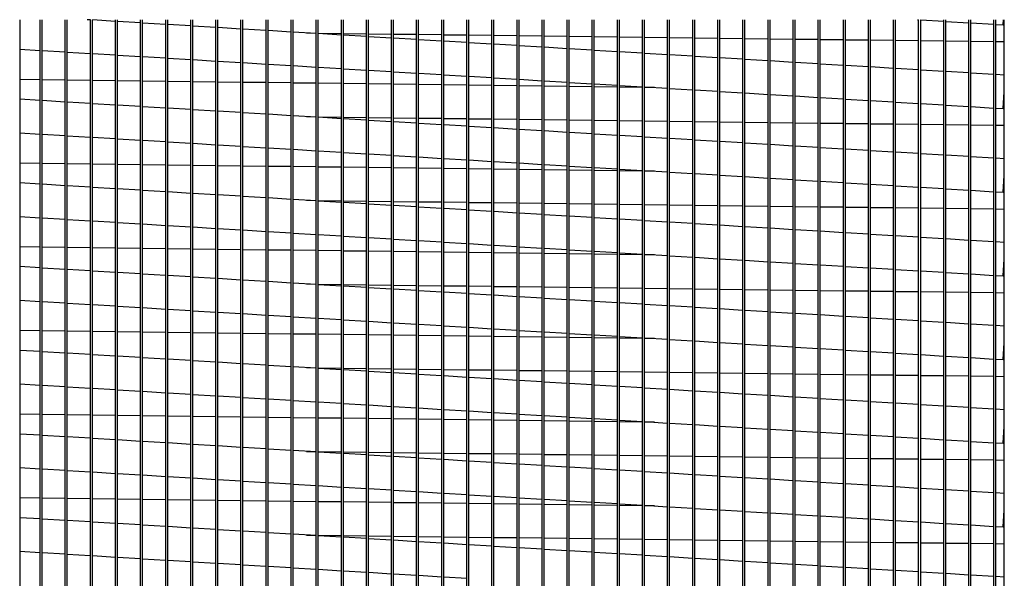
# Model space of a CAD drawing. Extents: x 6 to 2389, y -10 to 628.
# Drawn here: x 22 to 39, y 127 to 136 of the extents above; entities that cross this region are included whole.
import ezdxf

# ---------------------------------------------------------------- set-up
doc = ezdxf.new("R2010")
doc.units = 0
doc.header["$LTSCALE"] = 4
doc.header["$MEASUREMENT"] = 0
doc.layers.get('0').update_dxf_attribs({"linetype": 'CONTINUOUS'})

msp = doc.modelspace()

# ---------------------------------------------------------------- linework, layer by layer
at = {"color": 7, "linetype": 'Continuous'}
for p, q in [((22.397, 135.719), (22.397, 117.511)), ((22.732, 117.58), (22.732, 135.719)), ((22.765, 117.58), (22.765, 135.719)), ((23.144, 117.58), (23.144, 135.719)), ((23.177, 117.58), (23.177, 135.719)), ((23.556, 135.716), (23.503, 135.719)), ((23.556, 117.58), (23.556, 135.719)), ((23.589, 117.58), (23.589, 135.719)), ((23.968, 117.58), (23.968, 135.719)), ((24.001, 117.58), (24.001, 135.719)), ((24.38, 117.58), (24.38, 135.719)), ((24.413, 117.58), (24.413, 135.719)), ((24.792, 117.58), (24.792, 135.719)), ((24.825, 117.58), (24.825, 135.719)), ((25.203, 117.58), (25.203, 135.719)), ((25.236, 117.58), (25.236, 135.719)), ((25.615, 117.58), (25.615, 135.719)), ((25.648, 117.58), (25.648, 135.719)), ((26.027, 117.58), (26.027, 135.719)), ((26.06, 117.58), (26.06, 135.719)), ((26.439, 117.58), (26.439, 135.719)), ((26.472, 117.58), (26.472, 135.719)), ((26.851, 117.58), (26.851, 135.719)), ((26.884, 117.58), (26.884, 135.719)), ((27.263, 117.58), (27.263, 135.719)), ((27.296, 117.58), (27.296, 135.719)), ((27.675, 117.58), (27.675, 135.719)), ((27.708, 117.58), (27.708, 135.719)), ((28.087, 117.58), (28.087, 135.719)), ((28.119, 117.58), (28.119, 135.719)), ((28.498, 117.58), (28.498, 135.719)), ((28.531, 117.58), (28.531, 135.719)), ((28.91, 117.58), (28.91, 135.719)), ((28.943, 117.58), (28.943, 135.719)), ((29.322, 117.58), (29.322, 135.719)), ((29.355, 117.58), (29.355, 135.719)), ((29.734, 117.58), (29.734, 135.719)), ((29.767, 117.58), (29.767, 135.719)), ((30.146, 117.58), (30.146, 135.719)), ((30.179, 117.58), (30.179, 135.719)), ((30.558, 117.58), (30.558, 135.719)), ((30.591, 117.58), (30.591, 135.719)), ((30.97, 117.58), (30.97, 135.719)), ((31.003, 117.58), (31.003, 135.719)), ((31.381, 117.58), (31.381, 135.719)), ((31.414, 117.58), (31.414, 135.719)), ((31.793, 117.58), (31.793, 135.719)), ((31.826, 117.58), (31.826, 135.719)), ((32.205, 117.58), (32.205, 135.719)), ((32.238, 117.58), (32.238, 135.719)), ((32.617, 117.58), (32.617, 135.719)), ((32.65, 117.58), (32.65, 135.719)), ((33.029, 117.58), (33.029, 135.719)), ((33.062, 117.58), (33.062, 135.719)), ((33.441, 117.58), (33.441, 135.719)), ((33.474, 117.58), (33.474, 135.719)), ((33.853, 117.58), (33.853, 135.719)), ((33.886, 117.58), (33.886, 135.719)), ((34.265, 117.58), (34.265, 135.719)), ((34.297, 117.58), (34.297, 135.719)), ((34.676, 117.58), (34.676, 135.719)), ((34.709, 117.58), (34.709, 135.719)), ((35.088, 117.58), (35.088, 135.719)), ((35.121, 117.58), (35.121, 135.719)), ((35.5, 117.58), (35.5, 135.719)), ((35.533, 117.58), (35.533, 135.719)), ((35.912, 117.58), (35.912, 135.719)), ((35.945, 117.58), (35.945, 135.719)), ((36.324, 117.58), (36.324, 135.719)), ((36.357, 117.58), (36.357, 135.719)), ((36.736, 117.58), (36.736, 135.719)), ((36.769, 117.58), (36.769, 135.719)), ((37.127, 135.719), (37.148, 135.718)), ((37.148, 117.58), (37.148, 135.719)), ((37.181, 117.58), (37.181, 135.719)), ((37.559, 117.58), (37.559, 135.719)), ((37.592, 117.58), (37.592, 135.719)), ((37.971, 117.58), (37.971, 135.719)), ((38.004, 117.58), (38.004, 135.719)), ((38.383, 117.58), (38.383, 135.719)), ((38.416, 117.58), (38.416, 135.719)), ((38.537, 135.634), (38.542, 135.719)), ((38.553, 117.377), (38.553, 135.719)), ((23.968, 135.691), (23.589, 135.714)), ((24.38, 135.666), (24.001, 135.689)), ((24.792, 135.641), (24.413, 135.664)), ((25.203, 135.616), (24.825, 135.639)), ((25.615, 135.591), (25.236, 135.614)), ((26.027, 135.566), (25.648, 135.589)), ((26.439, 135.542), (26.06, 135.564)), ((37.181, 135.716), (37.559, 135.693)), ((37.592, 135.691), (37.971, 135.668)), ((38.004, 135.666), (38.383, 135.643)), ((38.416, 135.641), (38.537, 135.634)), ((26.851, 135.517), (26.472, 135.54)), ((27.263, 135.492), (26.884, 135.515)), ((27.103, 135.501), (27.263, 135.499)), ((27.296, 135.499), (27.675, 135.494)), ((27.675, 135.467), (27.296, 135.49)), ((27.708, 135.494), (28.087, 135.489)), ((28.087, 135.442), (27.708, 135.465)), ((28.119, 135.489), (28.498, 135.484)), ((28.498, 135.417), (28.119, 135.44)), ((28.531, 135.484), (28.91, 135.479)), ((28.91, 135.392), (28.531, 135.415)), ((28.943, 135.479), (29.322, 135.474)), ((29.355, 135.473), (29.734, 135.469)), ((29.767, 135.468), (30.146, 135.464)), ((30.179, 135.463), (30.558, 135.458)), ((30.591, 135.458), (30.97, 135.453)), ((31.003, 135.453), (31.381, 135.448)), ((31.414, 135.448), (31.793, 135.443)), ((31.826, 135.443), (32.205, 135.438)), ((32.238, 135.437), (32.617, 135.433)), ((32.65, 135.432), (33.029, 135.428)), ((33.062, 135.427), (33.441, 135.422)), ((33.474, 135.422), (33.853, 135.417)), ((33.886, 135.417), (34.265, 135.412)), ((34.297, 135.412), (34.676, 135.407)), ((34.709, 135.407), (35.088, 135.402)), ((35.121, 135.401), (35.5, 135.397)), ((35.533, 135.396), (35.912, 135.392)), ((22.397, 135.236), (22.732, 135.215)), ((29.322, 135.367), (28.943, 135.39)), ((29.734, 135.343), (29.355, 135.365)), ((30.146, 135.318), (29.767, 135.341)), ((30.558, 135.293), (30.179, 135.316)), ((30.97, 135.268), (30.591, 135.291)), ((31.381, 135.243), (31.003, 135.266)), ((31.793, 135.218), (31.414, 135.241)), ((35.945, 135.391), (36.324, 135.386)), ((36.357, 135.386), (36.736, 135.381)), ((36.769, 135.381), (37.148, 135.376)), ((37.181, 135.376), (37.559, 135.371)), ((37.592, 135.371), (37.971, 135.366)), ((38.004, 135.365), (38.383, 135.361)), ((38.416, 135.36), (38.553, 135.359)), ((22.765, 135.213), (23.144, 135.19)), ((23.177, 135.188), (23.556, 135.166)), ((23.589, 135.164), (23.968, 135.141)), ((24.001, 135.139), (24.38, 135.116)), ((24.413, 135.114), (24.792, 135.091)), ((24.825, 135.089), (25.203, 135.066)), ((32.205, 135.193), (31.826, 135.216)), ((32.617, 135.168), (32.238, 135.191)), ((33.029, 135.144), (32.65, 135.166)), ((33.441, 135.119), (33.062, 135.142)), ((33.853, 135.094), (33.474, 135.117)), ((34.265, 135.069), (33.886, 135.092)), ((25.236, 135.064), (25.615, 135.041)), ((25.648, 135.039), (26.027, 135.016)), ((26.06, 135.014), (26.439, 134.991)), ((26.472, 134.989), (26.851, 134.967)), ((26.884, 134.965), (27.263, 134.942)), ((27.296, 134.94), (27.675, 134.917)), ((27.708, 134.915), (28.087, 134.892)), ((34.676, 135.044), (34.297, 135.067)), ((35.088, 135.019), (34.709, 135.042)), ((35.5, 134.994), (35.121, 135.017)), ((35.912, 134.969), (35.533, 134.992)), ((36.324, 134.945), (35.945, 134.968)), ((36.736, 134.92), (36.357, 134.943)), ((37.148, 134.895), (36.769, 134.918)), ((28.119, 134.89), (28.498, 134.867)), ((28.531, 134.865), (28.91, 134.842)), ((28.943, 134.84), (29.322, 134.817)), ((29.355, 134.815), (29.734, 134.792)), ((29.767, 134.79), (30.146, 134.768)), ((30.179, 134.766), (30.558, 134.743)), ((37.559, 134.87), (37.181, 134.893)), ((37.971, 134.845), (37.592, 134.868)), ((38.383, 134.82), (38.004, 134.843)), ((38.553, 134.81), (38.416, 134.818)), ((22.732, 134.732), (22.397, 134.736)), ((23.144, 134.727), (22.765, 134.732)), ((23.556, 134.722), (23.177, 134.727)), ((23.968, 134.717), (23.589, 134.722)), ((24.38, 134.712), (24.001, 134.716)), ((24.792, 134.707), (24.413, 134.711)), ((25.203, 134.701), (24.825, 134.706)), ((25.615, 134.696), (25.236, 134.701)), ((26.027, 134.691), (25.648, 134.696)), ((26.439, 134.686), (26.06, 134.691)), ((26.851, 134.681), (26.472, 134.686)), ((27.263, 134.676), (26.884, 134.68)), ((27.675, 134.671), (27.296, 134.675)), ((28.087, 134.665), (27.708, 134.67)), ((28.498, 134.66), (28.119, 134.665)), ((28.91, 134.655), (28.531, 134.66)), ((29.322, 134.65), (28.943, 134.655)), ((29.734, 134.645), (29.355, 134.65)), ((30.146, 134.64), (29.767, 134.645)), ((30.558, 134.635), (30.179, 134.639)), ((30.591, 134.741), (30.97, 134.718)), ((30.97, 134.63), (30.591, 134.634)), ((31.003, 134.716), (31.381, 134.693)), ((31.381, 134.624), (31.003, 134.629)), ((31.414, 134.691), (31.793, 134.668)), ((31.793, 134.619), (31.414, 134.624)), ((31.826, 134.666), (32.205, 134.643)), ((32.205, 134.614), (31.826, 134.619)), ((32.238, 134.641), (32.617, 134.618)), ((32.617, 134.609), (32.238, 134.614)), ((32.65, 134.616), (33.029, 134.593)), ((32.812, 134.607), (32.65, 134.609)), ((33.062, 134.591), (33.441, 134.569)), ((33.474, 134.567), (33.853, 134.544)), ((33.886, 134.542), (34.265, 134.519)), ((34.297, 134.517), (34.676, 134.494)), ((34.709, 134.492), (35.088, 134.469)), ((35.121, 134.467), (35.5, 134.444)), ((35.533, 134.442), (35.912, 134.419)), ((38.537, 134.261), (38.553, 134.535)), ((22.732, 134.393), (22.397, 134.413)), ((23.144, 134.368), (22.765, 134.391)), ((23.556, 134.343), (23.177, 134.366)), ((23.968, 134.318), (23.589, 134.341)), ((24.38, 134.293), (24.001, 134.316)), ((24.792, 134.268), (24.413, 134.291)), ((25.203, 134.243), (24.825, 134.266)), ((35.945, 134.417), (36.324, 134.394)), ((36.357, 134.392), (36.736, 134.37)), ((36.769, 134.368), (37.148, 134.345)), ((37.181, 134.343), (37.559, 134.32)), ((37.592, 134.318), (37.971, 134.295)), ((38.004, 134.293), (38.383, 134.27)), ((38.416, 134.268), (38.537, 134.261)), ((25.615, 134.218), (25.236, 134.241)), ((26.027, 134.194), (25.648, 134.216)), ((26.439, 134.169), (26.06, 134.192)), ((26.851, 134.144), (26.472, 134.167)), ((27.263, 134.119), (26.884, 134.142)), ((27.103, 134.129), (27.263, 134.127)), ((27.296, 134.126), (27.675, 134.121)), ((27.675, 134.094), (27.296, 134.117)), ((27.708, 134.121), (28.087, 134.116)), ((28.119, 134.116), (28.498, 134.111)), ((28.531, 134.111), (28.91, 134.106)), ((28.943, 134.106), (29.322, 134.101)), ((28.087, 134.069), (27.708, 134.092)), ((28.498, 134.044), (28.119, 134.067)), ((28.91, 134.019), (28.531, 134.042)), ((29.322, 133.995), (28.943, 134.017)), ((29.355, 134.1), (29.734, 134.096)), ((29.734, 133.97), (29.355, 133.993)), ((29.767, 134.095), (30.146, 134.091)), ((30.146, 133.945), (29.767, 133.968)), ((30.179, 134.09), (30.558, 134.085)), ((30.558, 133.92), (30.179, 133.943)), ((30.591, 134.085), (30.97, 134.08)), ((31.003, 134.08), (31.381, 134.075)), ((31.414, 134.075), (31.793, 134.07)), ((31.826, 134.07), (32.205, 134.065)), ((32.238, 134.065), (32.617, 134.06)), ((32.65, 134.059), (33.029, 134.055)), ((33.062, 134.054), (33.441, 134.05)), ((33.474, 134.049), (33.853, 134.044)), ((33.886, 134.044), (34.265, 134.039)), ((34.297, 134.039), (34.676, 134.034)), ((34.709, 134.034), (35.088, 134.029)), ((35.121, 134.029), (35.5, 134.024)), ((35.533, 134.023), (35.912, 134.019)), ((35.945, 134.018), (36.324, 134.014)), ((36.357, 134.013), (36.736, 134.008)), ((36.769, 134.008), (37.148, 134.003)), ((37.181, 134.003), (37.559, 133.998)), ((37.592, 133.998), (37.971, 133.993)), ((38.004, 133.993), (38.383, 133.988)), ((38.416, 133.987), (38.553, 133.986)), ((22.397, 133.863), (22.732, 133.842)), ((22.765, 133.84), (23.144, 133.818)), ((23.177, 133.816), (23.556, 133.793)), ((23.589, 133.791), (23.968, 133.768)), ((30.97, 133.895), (30.591, 133.918)), ((31.381, 133.87), (31.003, 133.893)), ((31.793, 133.845), (31.414, 133.868)), ((32.205, 133.82), (31.826, 133.843)), ((32.617, 133.796), (32.238, 133.818)), ((33.029, 133.771), (32.65, 133.794)), ((24.001, 133.766), (24.38, 133.743)), ((24.413, 133.741), (24.792, 133.718)), ((24.825, 133.716), (25.203, 133.693)), ((25.236, 133.691), (25.615, 133.668)), ((25.648, 133.666), (26.027, 133.643)), ((26.06, 133.641), (26.439, 133.619)), ((33.441, 133.746), (33.062, 133.769)), ((33.853, 133.721), (33.474, 133.744)), ((34.265, 133.696), (33.886, 133.719)), ((34.676, 133.671), (34.297, 133.694)), ((35.088, 133.646), (34.709, 133.669)), ((35.5, 133.621), (35.121, 133.644)), ((35.912, 133.597), (35.533, 133.619)), ((26.472, 133.617), (26.851, 133.594)), ((26.884, 133.592), (27.263, 133.569)), ((27.296, 133.567), (27.675, 133.544)), ((27.708, 133.542), (28.087, 133.519)), ((28.119, 133.517), (28.498, 133.494)), ((28.531, 133.492), (28.91, 133.469)), ((28.943, 133.467), (29.322, 133.444)), ((36.324, 133.572), (35.945, 133.595)), ((36.736, 133.547), (36.357, 133.57)), ((37.148, 133.522), (36.769, 133.545)), ((37.559, 133.497), (37.181, 133.52)), ((37.971, 133.472), (37.592, 133.495)), ((38.383, 133.447), (38.004, 133.47)), ((22.732, 133.359), (22.397, 133.364)), ((23.144, 133.354), (22.765, 133.359)), ((23.556, 133.349), (23.177, 133.354)), ((23.968, 133.344), (23.589, 133.349)), ((24.38, 133.339), (24.001, 133.344)), ((24.792, 133.334), (24.413, 133.338)), ((25.203, 133.329), (24.825, 133.333)), ((25.615, 133.323), (25.236, 133.328)), ((26.027, 133.318), (25.648, 133.323)), ((26.439, 133.313), (26.06, 133.318)), ((26.851, 133.308), (26.472, 133.313)), ((27.263, 133.303), (26.884, 133.308)), ((27.675, 133.298), (27.296, 133.302)), ((28.087, 133.293), (27.708, 133.297)), ((29.355, 133.442), (29.734, 133.42)), ((29.767, 133.418), (30.146, 133.395)), ((30.179, 133.393), (30.558, 133.37)), ((30.591, 133.368), (30.97, 133.345)), ((31.003, 133.343), (31.381, 133.32)), ((31.414, 133.318), (31.793, 133.295)), ((38.553, 133.437), (38.416, 133.445)), ((28.498, 133.287), (28.119, 133.292)), ((28.91, 133.282), (28.531, 133.287)), ((29.322, 133.277), (28.943, 133.282)), ((29.734, 133.272), (29.355, 133.277)), ((30.146, 133.267), (29.767, 133.272)), ((30.558, 133.262), (30.179, 133.266)), ((30.97, 133.257), (30.591, 133.261)), ((31.381, 133.251), (31.003, 133.256)), ((31.793, 133.246), (31.414, 133.251)), ((31.826, 133.293), (32.205, 133.27)), ((32.205, 133.241), (31.826, 133.246)), ((32.238, 133.268), (32.617, 133.245)), ((32.617, 133.236), (32.238, 133.241)), ((32.65, 133.243), (33.029, 133.221)), ((32.812, 133.234), (32.65, 133.236)), ((33.062, 133.219), (33.441, 133.196)), ((33.474, 133.194), (33.853, 133.171)), ((33.886, 133.169), (34.265, 133.146)), ((34.297, 133.144), (34.676, 133.121)), ((38.537, 132.888), (38.553, 133.162)), ((22.732, 133.02), (22.397, 133.04)), ((23.144, 132.995), (22.765, 133.018)), ((23.556, 132.97), (23.177, 132.993)), ((34.709, 133.119), (35.088, 133.096)), ((35.121, 133.094), (35.5, 133.071)), ((35.533, 133.069), (35.912, 133.046)), ((35.945, 133.044), (36.324, 133.022)), ((36.357, 133.02), (36.736, 132.997)), ((36.769, 132.995), (37.148, 132.972)), ((23.968, 132.945), (23.589, 132.968)), ((24.38, 132.92), (24.001, 132.943)), ((24.792, 132.895), (24.413, 132.918)), ((25.203, 132.87), (24.825, 132.893)), ((25.615, 132.846), (25.236, 132.868)), ((26.027, 132.821), (25.648, 132.844)), ((26.439, 132.796), (26.06, 132.819)), ((37.181, 132.97), (37.559, 132.947)), ((37.592, 132.945), (37.971, 132.922)), ((38.004, 132.92), (38.383, 132.897)), ((38.416, 132.895), (38.537, 132.888)), ((26.851, 132.771), (26.472, 132.794)), ((27.263, 132.746), (26.884, 132.769)), ((27.103, 132.756), (27.263, 132.754)), ((27.296, 132.753), (27.675, 132.749)), ((27.675, 132.721), (27.296, 132.744)), ((27.708, 132.748), (28.087, 132.743)), ((28.087, 132.696), (27.708, 132.719)), ((28.119, 132.743), (28.498, 132.738)), ((28.498, 132.671), (28.119, 132.694)), ((28.531, 132.738), (28.91, 132.733)), ((28.91, 132.647), (28.531, 132.669)), ((28.943, 132.733), (29.322, 132.728)), ((29.355, 132.728), (29.734, 132.723)), ((29.767, 132.722), (30.146, 132.718)), ((30.179, 132.717), (30.558, 132.713)), ((30.591, 132.712), (30.97, 132.707)), ((31.003, 132.707), (31.381, 132.702)), ((31.414, 132.702), (31.793, 132.697)), ((31.826, 132.697), (32.205, 132.692)), ((32.238, 132.692), (32.617, 132.687)), ((32.65, 132.687), (33.029, 132.682)), ((33.062, 132.681), (33.441, 132.677)), ((33.474, 132.676), (33.853, 132.671)), ((33.886, 132.671), (34.265, 132.666)), ((34.297, 132.666), (34.676, 132.661)), ((34.709, 132.661), (35.088, 132.656)), ((35.121, 132.656), (35.5, 132.651)), ((35.533, 132.651), (35.912, 132.646)), ((22.397, 132.49), (22.732, 132.469)), ((29.322, 132.622), (28.943, 132.645)), ((29.734, 132.597), (29.355, 132.62)), ((30.146, 132.572), (29.767, 132.595)), ((30.558, 132.547), (30.179, 132.57)), ((30.97, 132.522), (30.591, 132.545)), ((31.381, 132.497), (31.003, 132.52)), ((31.793, 132.472), (31.414, 132.495)), ((35.945, 132.645), (36.324, 132.641)), ((36.357, 132.64), (36.736, 132.636)), ((36.769, 132.635), (37.148, 132.63)), ((37.181, 132.63), (37.559, 132.625)), ((37.592, 132.625), (37.971, 132.62)), ((38.004, 132.62), (38.383, 132.615)), ((38.416, 132.615), (38.553, 132.613)), ((22.765, 132.467), (23.144, 132.445)), ((23.177, 132.443), (23.556, 132.42)), ((23.589, 132.418), (23.968, 132.395)), ((24.001, 132.393), (24.38, 132.37)), ((24.413, 132.368), (24.792, 132.345)), ((24.825, 132.343), (25.203, 132.32)), ((32.205, 132.448), (31.826, 132.47)), ((32.617, 132.423), (32.238, 132.446)), ((33.029, 132.398), (32.65, 132.421)), ((33.441, 132.373), (33.062, 132.396)), ((33.853, 132.348), (33.474, 132.371)), ((34.265, 132.323), (33.886, 132.346)), ((25.236, 132.318), (25.615, 132.295)), ((25.648, 132.293), (26.027, 132.271)), ((26.06, 132.269), (26.439, 132.246)), ((26.472, 132.244), (26.851, 132.221)), ((26.884, 132.219), (27.263, 132.196)), ((27.296, 132.194), (27.675, 132.171)), ((27.708, 132.169), (28.087, 132.146)), ((34.676, 132.298), (34.297, 132.321)), ((35.088, 132.273), (34.709, 132.296)), ((35.5, 132.249), (35.121, 132.271)), ((35.912, 132.224), (35.533, 132.247)), ((36.324, 132.199), (35.945, 132.222)), ((36.736, 132.174), (36.357, 132.197)), ((37.148, 132.149), (36.769, 132.172)), ((28.119, 132.144), (28.498, 132.121)), ((28.531, 132.119), (28.91, 132.096)), ((28.943, 132.094), (29.322, 132.072)), ((29.355, 132.07), (29.734, 132.047)), ((29.767, 132.045), (30.146, 132.022)), ((30.179, 132.02), (30.558, 131.997)), ((37.559, 132.124), (37.181, 132.147)), ((37.971, 132.099), (37.592, 132.122)), ((38.383, 132.074), (38.004, 132.097)), ((38.553, 132.064), (38.416, 132.072)), ((22.732, 131.986), (22.397, 131.991)), ((23.144, 131.981), (22.765, 131.986)), ((23.556, 131.976), (23.177, 131.981)), ((23.968, 131.971), (23.589, 131.976)), ((24.38, 131.966), (24.001, 131.971)), ((24.792, 131.961), (24.413, 131.966)), ((25.203, 131.956), (24.825, 131.96)), ((25.615, 131.951), (25.236, 131.955)), ((26.027, 131.945), (25.648, 131.95)), ((26.439, 131.94), (26.06, 131.945)), ((26.851, 131.935), (26.472, 131.94)), ((27.263, 131.93), (26.884, 131.935)), ((27.675, 131.925), (27.296, 131.93)), ((28.087, 131.92), (27.708, 131.924)), ((28.498, 131.915), (28.119, 131.919)), ((28.91, 131.909), (28.531, 131.914)), ((29.322, 131.904), (28.943, 131.909)), ((29.734, 131.899), (29.355, 131.904)), ((30.146, 131.894), (29.767, 131.899)), ((30.558, 131.889), (30.179, 131.894)), ((30.591, 131.995), (30.97, 131.972)), ((30.97, 131.884), (30.591, 131.888)), ((31.003, 131.97), (31.381, 131.947)), ((31.381, 131.879), (31.003, 131.883)), ((31.414, 131.945), (31.793, 131.922)), ((31.793, 131.873), (31.414, 131.878)), ((31.826, 131.92), (32.205, 131.897)), ((32.205, 131.868), (31.826, 131.873)), ((32.238, 131.895), (32.617, 131.873)), ((32.617, 131.863), (32.238, 131.868)), ((32.65, 131.871), (33.029, 131.848)), ((32.812, 131.861), (32.65, 131.863)), ((33.062, 131.846), (33.441, 131.823)), ((33.474, 131.821), (33.853, 131.798)), ((33.886, 131.796), (34.265, 131.773)), ((34.297, 131.771), (34.676, 131.748)), ((34.709, 131.746), (35.088, 131.723)), ((35.121, 131.721), (35.5, 131.698)), ((35.533, 131.696), (35.912, 131.674)), ((38.537, 131.515), (38.553, 131.789)), ((22.732, 131.647), (22.397, 131.667)), ((23.144, 131.622), (22.765, 131.645)), ((23.556, 131.597), (23.177, 131.62)), ((23.968, 131.572), (23.589, 131.595)), ((24.38, 131.547), (24.001, 131.57)), ((24.792, 131.522), (24.413, 131.545)), ((25.203, 131.498), (24.825, 131.52)), ((35.945, 131.672), (36.324, 131.649)), ((36.357, 131.647), (36.736, 131.624)), ((36.769, 131.622), (37.148, 131.599)), ((37.181, 131.597), (37.559, 131.574)), ((37.592, 131.572), (37.971, 131.549)), ((38.004, 131.547), (38.383, 131.524)), ((38.416, 131.522), (38.537, 131.515)), ((25.615, 131.473), (25.236, 131.496)), ((26.027, 131.448), (25.648, 131.471)), ((26.439, 131.423), (26.06, 131.446)), ((26.851, 131.398), (26.472, 131.421)), ((27.263, 131.373), (26.884, 131.396)), ((27.103, 131.383), (27.263, 131.381)), ((27.296, 131.38), (27.675, 131.376)), ((27.675, 131.348), (27.296, 131.371)), ((27.708, 131.375), (28.087, 131.371)), ((28.119, 131.37), (28.498, 131.365)), ((28.531, 131.365), (28.91, 131.36)), ((28.943, 131.36), (29.322, 131.355)), ((28.087, 131.323), (27.708, 131.346)), ((28.498, 131.299), (28.119, 131.321)), ((28.91, 131.274), (28.531, 131.297)), ((29.322, 131.249), (28.943, 131.272)), ((29.355, 131.355), (29.734, 131.35)), ((29.734, 131.224), (29.355, 131.247)), ((29.767, 131.35), (30.146, 131.345)), ((30.146, 131.199), (29.767, 131.222)), ((30.179, 131.344), (30.558, 131.34)), ((30.558, 131.174), (30.179, 131.197)), ((30.591, 131.339), (30.97, 131.335)), ((31.003, 131.334), (31.381, 131.329)), ((31.414, 131.329), (31.793, 131.324)), ((31.826, 131.324), (32.205, 131.319)), ((32.238, 131.319), (32.617, 131.314)), ((32.65, 131.314), (33.029, 131.309)), ((33.062, 131.308), (33.441, 131.304)), ((33.474, 131.303), (33.853, 131.299)), ((33.886, 131.298), (34.265, 131.293)), ((34.297, 131.293), (34.676, 131.288)), ((34.709, 131.288), (35.088, 131.283)), ((35.121, 131.283), (35.5, 131.278)), ((35.533, 131.278), (35.912, 131.273)), ((35.945, 131.273), (36.324, 131.268)), ((36.357, 131.267), (36.736, 131.263)), ((36.769, 131.262), (37.148, 131.258)), ((37.181, 131.257), (37.559, 131.252)), ((37.592, 131.252), (37.971, 131.247)), ((38.004, 131.247), (38.383, 131.242)), ((38.416, 131.242), (38.553, 131.24)), ((22.397, 131.117), (22.732, 131.097)), ((22.765, 131.095), (23.144, 131.072)), ((23.177, 131.07), (23.556, 131.047)), ((23.589, 131.045), (23.968, 131.022)), ((30.97, 131.149), (30.591, 131.172)), ((31.381, 131.124), (31.003, 131.147)), ((31.793, 131.1), (31.414, 131.122)), ((32.205, 131.075), (31.826, 131.098)), ((32.617, 131.05), (32.238, 131.073)), ((33.029, 131.025), (32.65, 131.048)), ((24.001, 131.02), (24.38, 130.997)), ((24.413, 130.995), (24.792, 130.972)), ((24.825, 130.97), (25.203, 130.947)), ((25.236, 130.945), (25.615, 130.922)), ((25.648, 130.921), (26.027, 130.898)), ((26.06, 130.896), (26.439, 130.873)), ((26.472, 130.871), (26.851, 130.848)), ((33.441, 131), (33.062, 131.023)), ((33.853, 130.975), (33.474, 130.998)), ((34.265, 130.95), (33.886, 130.973)), ((34.676, 130.925), (34.297, 130.948)), ((35.088, 130.901), (34.709, 130.923)), ((35.5, 130.876), (35.121, 130.899)), ((35.912, 130.851), (35.533, 130.874)), ((26.884, 130.846), (27.263, 130.823)), ((27.296, 130.821), (27.675, 130.798)), ((27.708, 130.796), (28.087, 130.773)), ((28.119, 130.771), (28.498, 130.748)), ((28.531, 130.746), (28.91, 130.724)), ((28.943, 130.722), (29.322, 130.699)), ((36.324, 130.826), (35.945, 130.849)), ((36.736, 130.801), (36.357, 130.824)), ((37.148, 130.776), (36.769, 130.799)), ((37.559, 130.751), (37.181, 130.774)), ((37.971, 130.726), (37.592, 130.749)), ((38.383, 130.702), (38.004, 130.724)), ((22.732, 130.614), (22.397, 130.618)), ((23.144, 130.608), (22.765, 130.613)), ((23.556, 130.603), (23.177, 130.608)), ((23.968, 130.598), (23.589, 130.603)), ((24.38, 130.593), (24.001, 130.598)), ((24.792, 130.588), (24.413, 130.593)), ((25.203, 130.583), (24.825, 130.588)), ((25.615, 130.578), (25.236, 130.582)), ((26.027, 130.573), (25.648, 130.577)), ((26.439, 130.567), (26.06, 130.572)), ((26.851, 130.562), (26.472, 130.567)), ((27.263, 130.557), (26.884, 130.562)), ((27.675, 130.552), (27.296, 130.557)), ((28.087, 130.547), (27.708, 130.552)), ((29.355, 130.697), (29.734, 130.674)), ((29.767, 130.672), (30.146, 130.649)), ((30.179, 130.647), (30.558, 130.624)), ((30.591, 130.622), (30.97, 130.599)), ((31.003, 130.597), (31.381, 130.574)), ((31.414, 130.572), (31.793, 130.549)), ((31.826, 130.547), (32.205, 130.525)), ((38.553, 130.691), (38.416, 130.7)), ((28.498, 130.542), (28.119, 130.546)), ((28.91, 130.537), (28.531, 130.541)), ((29.322, 130.531), (28.943, 130.536)), ((29.734, 130.526), (29.355, 130.531)), ((30.146, 130.521), (29.767, 130.526)), ((30.558, 130.516), (30.179, 130.521)), ((30.97, 130.511), (30.591, 130.516)), ((31.381, 130.506), (31.003, 130.51)), ((31.793, 130.501), (31.414, 130.505)), ((32.205, 130.495), (31.826, 130.5)), ((32.238, 130.523), (32.617, 130.5)), ((32.617, 130.49), (32.238, 130.495)), ((32.65, 130.498), (33.029, 130.475)), ((32.812, 130.488), (32.65, 130.49)), ((33.062, 130.473), (33.441, 130.45)), ((33.474, 130.448), (33.853, 130.425)), ((33.886, 130.423), (34.265, 130.4)), ((34.297, 130.398), (34.676, 130.375)), ((38.537, 130.142), (38.553, 130.416)), ((22.732, 130.274), (22.397, 130.294)), ((23.144, 130.249), (22.765, 130.272)), ((23.556, 130.224), (23.177, 130.247)), ((34.709, 130.373), (35.088, 130.35)), ((35.121, 130.348), (35.5, 130.326)), ((35.533, 130.324), (35.912, 130.301)), ((35.945, 130.299), (36.324, 130.276)), ((36.357, 130.274), (36.736, 130.251)), ((36.769, 130.249), (37.148, 130.226)), ((37.181, 130.224), (37.559, 130.201)), ((23.968, 130.199), (23.589, 130.222)), ((24.38, 130.174), (24.001, 130.197)), ((24.792, 130.15), (24.413, 130.172)), ((25.203, 130.125), (24.825, 130.148)), ((25.615, 130.1), (25.236, 130.123)), ((26.027, 130.075), (25.648, 130.098)), ((26.439, 130.05), (26.06, 130.073)), ((37.592, 130.199), (37.971, 130.176)), ((38.004, 130.174), (38.383, 130.151)), ((38.416, 130.149), (38.537, 130.142)), ((26.851, 130.025), (26.472, 130.048)), ((27.263, 130), (26.884, 130.023)), ((27.103, 130.01), (27.263, 130.008)), ((27.296, 130.008), (27.675, 130.003)), ((27.675, 129.975), (27.296, 129.998)), ((27.708, 130.002), (28.087, 129.998)), ((28.087, 129.951), (27.708, 129.973)), ((28.119, 129.997), (28.498, 129.993)), ((28.498, 129.926), (28.119, 129.949)), ((28.531, 129.992), (28.91, 129.987)), ((28.91, 129.901), (28.531, 129.924)), ((28.943, 129.987), (29.322, 129.982)), ((29.355, 129.982), (29.734, 129.977)), ((29.767, 129.977), (30.146, 129.972)), ((30.179, 129.972), (30.558, 129.967)), ((30.591, 129.966), (30.97, 129.962)), ((31.003, 129.961), (31.381, 129.957)), ((31.414, 129.956), (31.793, 129.951)), ((31.826, 129.951), (32.205, 129.946)), ((32.238, 129.946), (32.617, 129.941)), ((32.65, 129.941), (33.029, 129.936)), ((33.062, 129.936), (33.441, 129.931)), ((33.474, 129.93), (33.853, 129.926)), ((33.886, 129.925), (34.265, 129.921)), ((34.297, 129.92), (34.676, 129.915)), ((34.709, 129.915), (35.088, 129.91)), ((35.121, 129.91), (35.5, 129.905)), ((35.533, 129.905), (35.912, 129.9)), ((22.397, 129.744), (22.732, 129.724)), ((29.322, 129.876), (28.943, 129.899)), ((29.734, 129.851), (29.355, 129.874)), ((30.146, 129.826), (29.767, 129.849)), ((30.558, 129.801), (30.179, 129.824)), ((30.97, 129.776), (30.591, 129.799)), ((31.381, 129.752), (31.003, 129.774)), ((31.793, 129.727), (31.414, 129.75)), ((35.945, 129.9), (36.324, 129.895)), ((36.357, 129.894), (36.736, 129.89)), ((36.769, 129.889), (37.148, 129.885)), ((37.181, 129.884), (37.559, 129.879)), ((37.592, 129.879), (37.971, 129.874)), ((38.004, 129.874), (38.383, 129.869)), ((38.416, 129.869), (38.553, 129.867)), ((22.765, 129.722), (23.144, 129.699)), ((23.177, 129.697), (23.556, 129.674)), ((23.589, 129.672), (23.968, 129.649)), ((24.001, 129.647), (24.38, 129.624)), ((24.413, 129.622), (24.792, 129.599)), ((24.825, 129.597), (25.203, 129.574)), ((32.205, 129.702), (31.826, 129.725)), ((32.617, 129.677), (32.238, 129.7)), ((33.029, 129.652), (32.65, 129.675)), ((33.441, 129.627), (33.062, 129.65)), ((33.853, 129.602), (33.474, 129.625)), ((34.265, 129.577), (33.886, 129.6)), ((25.236, 129.572), (25.615, 129.55)), ((25.648, 129.548), (26.027, 129.525)), ((26.06, 129.523), (26.439, 129.5)), ((26.472, 129.498), (26.851, 129.475)), ((26.884, 129.473), (27.263, 129.45)), ((27.296, 129.448), (27.675, 129.425)), ((27.708, 129.423), (28.087, 129.4)), ((34.676, 129.553), (34.297, 129.575)), ((35.088, 129.528), (34.709, 129.551)), ((35.5, 129.503), (35.121, 129.526)), ((35.912, 129.478), (35.533, 129.501)), ((36.324, 129.453), (35.945, 129.476)), ((36.736, 129.428), (36.357, 129.451)), ((37.148, 129.403), (36.769, 129.426)), ((28.119, 129.398), (28.498, 129.375)), ((28.531, 129.374), (28.91, 129.351)), ((28.943, 129.349), (29.322, 129.326)), ((29.355, 129.324), (29.734, 129.301)), ((29.767, 129.299), (30.146, 129.276)), ((30.179, 129.274), (30.558, 129.251)), ((37.559, 129.378), (37.181, 129.401)), ((37.971, 129.354), (37.592, 129.376)), ((38.383, 129.329), (38.004, 129.352)), ((38.553, 129.318), (38.416, 129.327)), ((22.732, 129.241), (22.397, 129.245)), ((23.144, 129.236), (22.765, 129.24)), ((23.556, 129.23), (23.177, 129.235)), ((23.968, 129.225), (23.589, 129.23)), ((24.38, 129.22), (24.001, 129.225)), ((24.792, 129.215), (24.413, 129.22)), ((25.203, 129.21), (24.825, 129.215)), ((25.615, 129.205), (25.236, 129.209)), ((26.027, 129.2), (25.648, 129.204)), ((26.439, 129.194), (26.06, 129.199)), ((26.851, 129.189), (26.472, 129.194)), ((27.263, 129.184), (26.884, 129.189)), ((27.675, 129.179), (27.296, 129.184)), ((28.087, 129.174), (27.708, 129.179)), ((28.498, 129.169), (28.119, 129.174)), ((28.91, 129.164), (28.531, 129.168)), ((29.322, 129.159), (28.943, 129.163)), ((29.734, 129.153), (29.355, 129.158)), ((30.146, 129.148), (29.767, 129.153)), ((30.558, 129.143), (30.179, 129.148)), ((30.591, 129.249), (30.97, 129.226)), ((30.97, 129.138), (30.591, 129.143)), ((31.003, 129.224), (31.381, 129.201)), ((31.381, 129.133), (31.003, 129.138)), ((31.414, 129.199), (31.793, 129.177)), ((31.793, 129.128), (31.414, 129.132)), ((31.826, 129.175), (32.205, 129.152)), ((32.205, 129.123), (31.826, 129.127)), ((32.238, 129.15), (32.617, 129.127)), ((32.617, 129.117), (32.238, 129.122)), ((32.65, 129.125), (33.029, 129.102)), ((32.812, 129.115), (32.65, 129.117)), ((33.062, 129.1), (33.441, 129.077)), ((33.474, 129.075), (33.853, 129.052)), ((33.886, 129.05), (34.265, 129.027)), ((34.297, 129.025), (34.676, 129.002)), ((34.709, 129), (35.088, 128.978)), ((35.121, 128.976), (35.5, 128.953)), ((35.533, 128.951), (35.912, 128.928)), ((38.537, 128.769), (38.553, 129.043)), ((22.732, 128.901), (22.397, 128.921)), ((23.144, 128.876), (22.765, 128.899)), ((23.556, 128.851), (23.177, 128.874)), ((23.968, 128.826), (23.589, 128.849)), ((24.38, 128.801), (24.001, 128.824)), ((24.792, 128.777), (24.413, 128.8)), ((25.203, 128.752), (24.825, 128.775)), ((35.945, 128.926), (36.324, 128.903)), ((36.357, 128.901), (36.736, 128.878)), ((36.769, 128.876), (37.148, 128.853)), ((37.181, 128.851), (37.559, 128.828)), ((37.592, 128.826), (37.971, 128.803)), ((38.004, 128.801), (38.383, 128.779)), ((38.416, 128.777), (38.537, 128.769)), ((25.615, 128.727), (25.236, 128.75)), ((26.027, 128.702), (25.648, 128.725)), ((26.439, 128.677), (26.06, 128.7)), ((26.851, 128.652), (26.472, 128.675)), ((27.263, 128.627), (26.884, 128.65)), ((27.103, 128.637), (27.263, 128.635)), ((27.296, 128.635), (27.675, 128.63)), ((27.675, 128.603), (27.296, 128.625)), ((27.708, 128.629), (28.087, 128.625)), ((28.119, 128.624), (28.498, 128.62)), ((28.531, 128.619), (28.91, 128.614)), ((28.943, 128.614), (29.322, 128.609)), ((29.355, 128.609), (29.734, 128.604)), ((28.087, 128.578), (27.708, 128.601)), ((28.498, 128.553), (28.119, 128.576)), ((28.91, 128.528), (28.531, 128.551)), ((29.322, 128.503), (28.943, 128.526)), ((29.734, 128.478), (29.355, 128.501)), ((29.767, 128.604), (30.146, 128.599)), ((30.146, 128.453), (29.767, 128.476)), ((30.179, 128.599), (30.558, 128.594)), ((30.558, 128.428), (30.179, 128.451)), ((30.591, 128.594), (30.97, 128.589)), ((31.003, 128.588), (31.381, 128.584)), ((31.414, 128.583), (31.793, 128.579)), ((31.826, 128.578), (32.205, 128.573)), ((32.238, 128.573), (32.617, 128.568)), ((32.65, 128.568), (33.029, 128.563)), ((33.062, 128.563), (33.441, 128.558)), ((33.474, 128.558), (33.853, 128.553)), ((33.886, 128.552), (34.265, 128.548)), ((34.297, 128.547), (34.676, 128.543)), ((34.709, 128.542), (35.088, 128.537)), ((35.121, 128.537), (35.5, 128.532)), ((35.533, 128.532), (35.912, 128.527)), ((35.945, 128.527), (36.324, 128.522)), ((36.357, 128.522), (36.736, 128.517)), ((36.769, 128.516), (37.148, 128.512)), ((37.181, 128.511), (37.559, 128.507)), ((37.592, 128.506), (37.971, 128.501)), ((38.004, 128.501), (38.383, 128.496)), ((38.416, 128.496), (38.553, 128.494)), ((22.397, 128.371), (22.732, 128.351)), ((22.765, 128.349), (23.144, 128.326)), ((23.177, 128.324), (23.556, 128.301)), ((23.589, 128.299), (23.968, 128.276)), ((30.97, 128.404), (30.591, 128.426)), ((31.381, 128.379), (31.003, 128.402)), ((31.793, 128.354), (31.414, 128.377)), ((32.205, 128.329), (31.826, 128.352)), ((32.617, 128.304), (32.238, 128.327)), ((33.029, 128.279), (32.65, 128.302)), ((24.001, 128.274), (24.38, 128.251)), ((24.413, 128.249), (24.792, 128.226)), ((24.825, 128.224), (25.203, 128.202)), ((25.236, 128.2), (25.615, 128.177)), ((25.648, 128.175), (26.027, 128.152)), ((26.06, 128.15), (26.439, 128.127)), ((26.472, 128.125), (26.851, 128.102)), ((33.441, 128.254), (33.062, 128.277)), ((33.853, 128.229), (33.474, 128.252)), ((34.265, 128.205), (33.886, 128.227)), ((34.676, 128.18), (34.297, 128.203)), ((35.088, 128.155), (34.709, 128.178)), ((35.5, 128.13), (35.121, 128.153)), ((35.912, 128.105), (35.533, 128.128)), ((26.884, 128.1), (27.263, 128.077)), ((27.296, 128.075), (27.675, 128.052)), ((27.708, 128.05), (28.087, 128.027)), ((28.119, 128.025), (28.498, 128.003)), ((28.531, 128.001), (28.91, 127.978)), ((28.943, 127.976), (29.322, 127.953)), ((36.324, 128.08), (35.945, 128.103)), ((36.736, 128.055), (36.357, 128.078)), ((37.148, 128.03), (36.769, 128.053)), ((37.559, 128.006), (37.181, 128.028)), ((37.971, 127.981), (37.592, 128.004)), ((38.383, 127.956), (38.004, 127.979)), ((22.732, 127.868), (22.397, 127.872)), ((23.144, 127.863), (22.765, 127.867)), ((23.556, 127.858), (23.177, 127.862)), ((23.968, 127.852), (23.589, 127.857)), ((24.38, 127.847), (24.001, 127.852)), ((24.792, 127.842), (24.413, 127.847)), ((25.203, 127.837), (24.825, 127.842)), ((25.615, 127.832), (25.236, 127.837)), ((26.027, 127.827), (25.648, 127.831)), ((26.439, 127.822), (26.06, 127.826)), ((26.851, 127.816), (26.472, 127.821)), ((27.263, 127.811), (26.884, 127.816)), ((27.675, 127.806), (27.296, 127.811)), ((28.087, 127.801), (27.708, 127.806)), ((28.498, 127.796), (28.119, 127.801)), ((29.355, 127.951), (29.734, 127.928)), ((29.767, 127.926), (30.146, 127.903)), ((30.179, 127.901), (30.558, 127.878)), ((30.591, 127.876), (30.97, 127.853)), ((31.003, 127.851), (31.381, 127.829)), ((31.414, 127.827), (31.793, 127.804)), ((31.826, 127.802), (32.205, 127.779)), ((38.553, 127.946), (38.416, 127.954)), ((28.91, 127.791), (28.531, 127.795)), ((29.322, 127.786), (28.943, 127.79)), ((29.734, 127.78), (29.355, 127.785)), ((30.146, 127.775), (29.767, 127.78)), ((30.558, 127.77), (30.179, 127.775)), ((30.97, 127.765), (30.591, 127.77)), ((31.381, 127.76), (31.003, 127.765)), ((31.793, 127.755), (31.414, 127.76)), ((32.205, 127.75), (31.826, 127.754)), ((32.238, 127.777), (32.617, 127.754)), ((32.617, 127.745), (32.238, 127.749)), ((32.65, 127.752), (33.029, 127.729)), ((32.812, 127.742), (32.65, 127.744)), ((33.062, 127.727), (33.441, 127.704)), ((33.474, 127.702), (33.853, 127.679)), ((33.886, 127.677), (34.265, 127.654)), ((34.297, 127.652), (34.676, 127.63)), ((38.537, 127.396), (38.553, 127.67)), ((22.732, 127.528), (22.397, 127.548)), ((23.144, 127.503), (22.765, 127.526)), ((23.556, 127.478), (23.177, 127.501)), ((34.709, 127.628), (35.088, 127.605)), ((35.121, 127.603), (35.5, 127.58)), ((35.533, 127.578), (35.912, 127.555)), ((35.945, 127.553), (36.324, 127.53)), ((36.357, 127.528), (36.736, 127.505)), ((36.769, 127.503), (37.148, 127.48)), ((37.181, 127.478), (37.559, 127.455)), ((23.968, 127.453), (23.589, 127.476)), ((24.38, 127.429), (24.001, 127.451)), ((24.792, 127.404), (24.413, 127.427)), ((25.203, 127.379), (24.825, 127.402)), ((25.615, 127.354), (25.236, 127.377)), ((26.027, 127.329), (25.648, 127.352)), ((26.439, 127.304), (26.06, 127.327)), ((37.592, 127.453), (37.971, 127.431)), ((38.004, 127.429), (38.383, 127.406)), ((38.416, 127.404), (38.537, 127.396)), ((26.851, 127.279), (26.472, 127.302)), ((27.263, 127.254), (26.884, 127.277)), ((27.103, 127.264), (27.263, 127.262)), ((27.296, 127.262), (27.675, 127.257)), ((27.675, 127.23), (27.296, 127.253)), ((27.708, 127.257), (28.087, 127.252)), ((28.087, 127.205), (27.708, 127.228)), ((28.119, 127.251), (28.498, 127.247)), ((28.498, 127.18), (28.119, 127.203)), ((28.531, 127.246), (28.91, 127.242)), ((28.91, 127.155), (28.531, 127.178)), ((28.943, 127.241), (29.322, 127.236)), ((29.355, 127.236), (29.734, 127.231)), ((29.767, 127.231), (30.146, 127.226)), ((30.179, 127.226), (30.558, 127.221)), ((30.591, 127.221), (30.97, 127.216)), ((31.003, 127.216), (31.381, 127.211)), ((31.414, 127.21), (31.793, 127.206)), ((31.826, 127.205), (32.205, 127.201)), ((32.238, 127.2), (32.617, 127.195)), ((32.65, 127.195), (33.029, 127.19)), ((33.062, 127.19), (33.441, 127.185)), ((33.474, 127.185), (33.853, 127.18)), ((33.886, 127.18), (34.265, 127.175)), ((34.297, 127.174), (34.676, 127.17)), ((34.709, 127.169), (35.088, 127.165)), ((35.121, 127.164), (35.5, 127.159)), ((35.533, 127.159), (35.912, 127.154)), ((22.397, 126.998), (22.732, 126.978)), ((29.322, 127.13), (28.943, 127.153)), ((29.734, 127.105), (29.355, 127.128)), ((30.146, 127.08), (29.767, 127.103)), ((30.558, 127.056), (30.179, 127.078)), ((30.97, 127.031), (30.591, 127.054)), ((31.381, 127.006), (31.003, 127.029)), ((31.793, 126.981), (31.414, 127.004)), ((35.945, 127.154), (36.324, 127.149)), ((36.357, 127.149), (36.736, 127.144)), ((36.769, 127.144), (37.148, 127.139)), ((37.181, 127.138), (37.559, 127.134)), ((37.592, 127.133), (37.971, 127.129)), ((38.004, 127.128), (38.383, 127.123)), ((38.416, 127.123), (38.553, 127.121)), ((22.765, 126.976), (23.144, 126.953)), ((23.177, 126.951), (23.556, 126.928)), ((23.589, 126.926), (23.968, 126.903)), ((24.001, 126.901), (24.38, 126.878)), ((24.413, 126.876), (24.792, 126.854)), ((24.825, 126.852), (25.203, 126.829)), ((32.205, 126.956), (31.826, 126.979)), ((32.617, 126.931), (32.238, 126.954)), ((33.029, 126.906), (32.65, 126.929)), ((33.441, 126.881), (33.062, 126.904)), ((33.853, 126.857), (33.474, 126.879)), ((34.265, 126.832), (33.886, 126.855)), ((25.236, 126.827), (25.615, 126.804)), ((25.648, 126.802), (26.027, 126.779)), ((26.06, 126.777), (26.439, 126.754)), ((26.472, 126.752), (26.851, 126.729)), ((26.884, 126.727), (27.263, 126.704)), ((27.296, 126.702), (27.675, 126.679)), ((27.708, 126.677), (28.087, 126.655)), ((34.676, 126.807), (34.297, 126.83)), ((35.088, 126.782), (34.709, 126.805)), ((35.5, 126.757), (35.121, 126.78)), ((35.912, 126.732), (35.533, 126.755)), ((36.324, 126.707), (35.945, 126.73)), ((36.736, 126.682), (36.357, 126.705)), ((37.148, 126.658), (36.769, 126.68)), ((28.119, 126.653), (28.498, 126.63)), ((28.531, 126.628), (28.91, 126.605)), ((28.943, 126.603), (29.322, 126.58)), ((29.355, 126.578), (29.734, 126.555)), ((37.559, 126.633), (37.181, 126.656)), ((37.971, 126.608), (37.592, 126.631)), ((38.383, 126.583), (38.004, 126.606)), ((38.553, 126.573), (38.416, 126.581))]:
    msp.add_line(p, q, dxfattribs=at)

doc.saveas('drawing.dxf')
